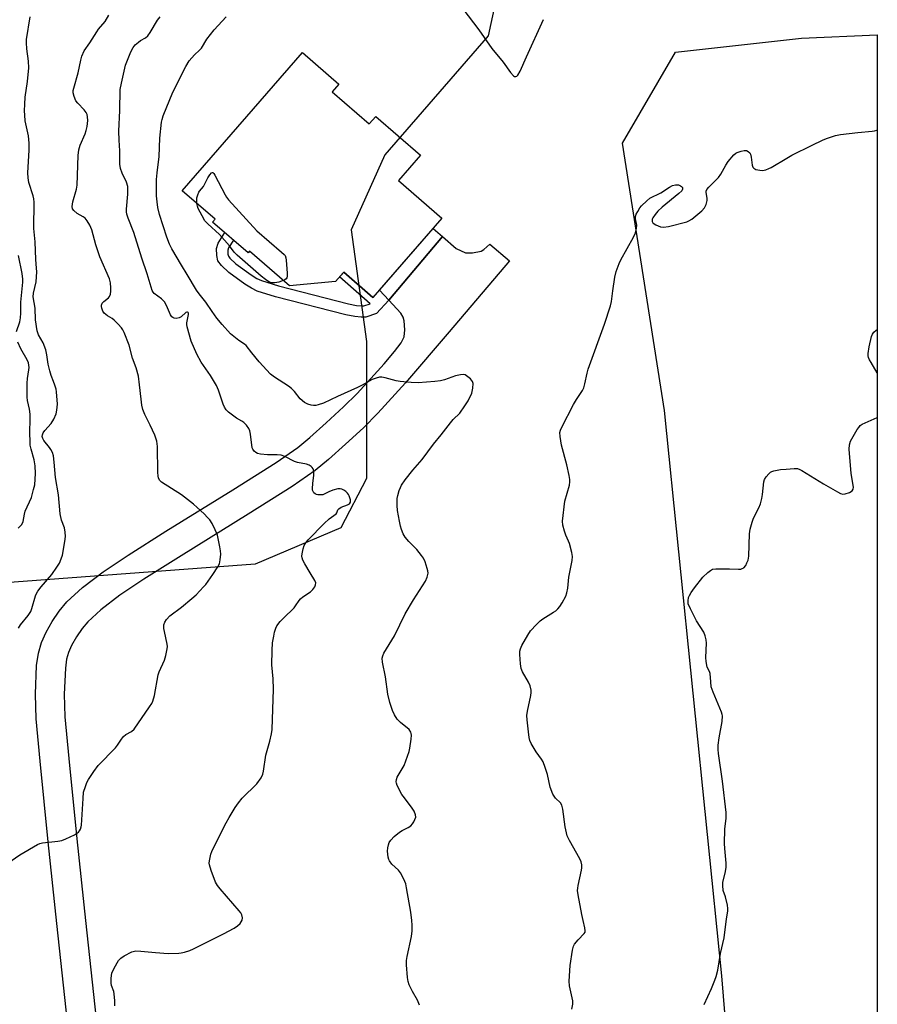
# Model space of a CAD drawing. Units: inches. Extents: x 1267768 to 1273768, y 561450 to 565450.
# Drawn here: x 1273470 to 1273768, y 562181 to 562524 of the extents above; entities that cross this region are included whole.
import ezdxf

# ---------------------------------------------------------------- set-up
doc = ezdxf.new("R2010")
doc.units = ezdxf.units.IN
doc.header["$MEASUREMENT"] = 0
for name, color, linetype in [('BLDG-Footprint', 5, 'Continuous'), ('NTRL-Trees', 3, 'Continuous'), ('TRANS-Driveway', 251, 'Continuous'), ('TRANS-Non Street Sidewalk', 7, 'Continuous'), ('Undefined', 1, 'Continuous')]:
    doc.layers.add(name, color=color, linetype=linetype)

msp = doc.modelspace()

# ---------------------------------------------------------------- linework, layer by layer
at = {"layer": 'BLDG-Footprint', "elevation": 639.27}
msp.add_lwpolyline([(1273578.3, 562498.45), (1273591.16, 562487.28), (1273593.45, 562489.92), (1273608.98, 562476.41), (1273601.35, 562467.63), (1273616.43, 562454.52), (1273592.45, 562426.95), (1273582.28, 562435.79), (1273579.4, 562432.47), (1273563.41, 562430.94), (1273549.51, 562443.02), (1273549, 562442.44), (1273536.67, 562453.16), (1273537.52, 562454.13), (1273526.13, 562464.04), (1273567.93, 562512.11), (1273580.6, 562501.09)], close=True, dxfattribs=at)
at = {"layer": 'NTRL-Trees'}
msp.add_lwpolyline([(1273585.72, 562723.28), (1273606.43, 562701.66), (1273618.14, 562657.54), (1273627.14, 562601.7), (1273637.95, 562543.17), (1273632.55, 562517.95), (1273596.53, 562476.53), (1273584.82, 562450.41), (1273590.22, 562411.69), (1273590.22, 562363.96), (1273581.22, 562346.85), (1273551.5, 562334.25), (1273455.14, 562327.04), (1273431.73, 562349.55), (1273408.31, 562390.08), (1273374.99, 562537.77), (1273374.99, 562638.63), (1273375.89, 562708.87)], dxfattribs=at)
msp.add_lwpolyline([(1273767.86, 562518.29), (1273767.83, 562066.33), (1273736.09, 562077.22), (1273726.73, 562107.33), (1273715.62, 562168.45), (1273713.74, 562191.02), (1273693.85, 562387.6), (1273679.2, 562480.58), (1273697.62, 562512.19), (1273741.45, 562517.14)], close=True, dxfattribs=at)
at = {"layer": 'TRANS-Driveway'}
msp.add_lwpolyline([(1273486.19, 562174.98), (1273482.54, 562209.22), (1273479.47, 562237.66), (1273476.66, 562265.7), (1273475.33, 562280.43), (1273475.03, 562289.03), (1273475.48, 562299.01), (1273476.09, 562303.25), (1273477.12, 562306.97), (1273478.74, 562310.5), (1273480.87, 562314.23), (1273483.29, 562317.82), (1273485.95, 562321.1), (1273491.38, 562326.04), (1273498.56, 562331.54), (1273507.34, 562337.39), (1273520.45, 562345.63), (1273543.73, 562360.06), (1273558.78, 562369.57), (1273566.27, 562374.8), (1273570.48, 562378.26), (1273576.2, 562383.31), (1273582.16, 562388.88), (1273586.93, 562393.6), (1273596.3, 562403.9), (1273599.99, 562408.21), (1273602.21, 562411.18), (1273603.28, 562413.26), (1273603.55, 562415.66), (1273603.34, 562418.77), (1273602.9, 562420.15), (1273602.1, 562421.54), (1273597.93, 562426.05), (1273616.58, 562448.17), (1273621.41, 562443.97), (1273624.58, 562442.51), (1273627.11, 562442.45), (1273630.14, 562443.09), (1273630.96, 562443.6), (1273633.09, 562445.45), (1273639.91, 562439.72), (1273618.96, 562414.96), (1273603.81, 562397.28), (1273594.17, 562386.67), (1273589.11, 562381.66), (1273582.93, 562375.9), (1273576.98, 562370.64), (1273572.32, 562366.81), (1273564.33, 562361.22), (1273549.04, 562351.57), (1273525.75, 562337.14), (1273512.79, 562328.99), (1273504.39, 562323.39), (1273497.8, 562318.35), (1273493.25, 562314.2), (1273491.35, 562311.86), (1273489.38, 562308.94), (1273487.65, 562305.92), (1273486.56, 562303.53), (1273485.91, 562301.19), (1273485.46, 562298.07), (1273485.05, 562288.98), (1273485.33, 562281.06), (1273486.63, 562266.64), (1273489.43, 562238.7), (1273492.5, 562210.29), (1273496.15, 562176.02)], dxfattribs=at)
msp.add_lwpolyline([(1273616.58, 562448.17), (1273597.93, 562426.05), (1273594.71, 562429.54), (1273613.35, 562450.98)], close=True, dxfattribs=at)
at = {"layer": 'TRANS-Non Street Sidewalk'}
msp.add_lwpolyline([(1273594.71, 562429.54), (1273597.93, 562426.05), (1273593.64, 562421.39), (1273589.94, 562420.14), (1273588.34, 562420.09), (1273586.09, 562420.27), (1273583.03, 562420.95), (1273558.51, 562427.21), (1273552.23, 562429.15), (1273550.2, 562430.16), (1273547.92, 562431.55), (1273542.28, 562435.67), (1273539.74, 562438.05), (1273538.55, 562439.7), (1273538.12, 562441.49), (1273538.04, 562443.99), (1273538.66, 562445.83), (1273540.9, 562449.49), (1273543.9, 562446.88), (1273542.23, 562444.15), (1273541.97, 562443.41), (1273542.02, 562442.02), (1273542.18, 562441.36), (1273542.7, 562440.65), (1273544.78, 562438.69), (1273550.1, 562434.81), (1273552.1, 562433.59), (1273553.69, 562432.8), (1273559.58, 562430.97), (1273583.93, 562424.76), (1273586.67, 562424.15), (1273588.44, 562424.01), (1273589.24, 562424.03), (1273591.43, 562424.78), (1273580.82, 562434.12), (1273582.28, 562435.79), (1273592.45, 562426.95)], close=True, dxfattribs=at)
at = {"layer": 'Undefined'}
for points, elevation in [([(1273620.35, 562531.84), (1273629.3, 562520.02), (1273633.85, 562513.56), (1273637.69, 562508.81), (1273640.25, 562505.21), (1273641.32, 562504.05), (1273641.69, 562503.81), (1273642.1, 562503.75), (1273642.5, 562503.9), (1273642.84, 562504.22), (1273643.67, 562505.64), (1273645.82, 562510.6), (1273651.79, 562523.63)], 598), ([(1273469.17, 562311.9), (1273469.89, 562313.08), (1273472.58, 562316.4), (1273473.41, 562317.7), (1273473.84, 562318.79), (1273475.13, 562323.19), (1273475.45, 562324.03), (1273475.88, 562324.83), (1273477, 562326.32), (1273480.71, 562330.57), (1273482.53, 562333.12), (1273483.41, 562334.56), (1273484.06, 562336.05), (1273484.46, 562337.39), (1273485.31, 562342.09), (1273485.52, 562343.86), (1273485.42, 562345.33), (1273485.17, 562346.79), (1273484.16, 562349.49), (1273483.61, 562351.69), (1273483.05, 562358.35), (1273482.04, 562364.3), (1273481.61, 562369.73), (1273481.29, 562371.93), (1273480.94, 562373.03), (1273480.46, 562374.07), (1273479.97, 562374.77), (1273477.96, 562377.18), (1273477.58, 562377.86), (1273477.42, 562378.56), (1273477.5, 562379.23), (1273477.76, 562379.87), (1273478.36, 562380.69), (1273480.56, 562383.16), (1273481.42, 562384.62), (1273482.22, 562386.43), (1273482.52, 562387.81), (1273482.68, 562389.8), (1273482.41, 562394.15), (1273482.26, 562395.01), (1273481.86, 562396.41), (1273481.38, 562397.78), (1273480.53, 562399.77), (1273480.03, 562401.44), (1273479.51, 562403.71), (1273479.06, 562406.99), (1273478.63, 562408.71), (1273477.69, 562411.12), (1273476.15, 562413.91), (1273475.63, 562415.35), (1273475.09, 562419.18), (1273474.98, 562423.23), (1273474.28, 562427.14), (1273474.34, 562428.47), (1273475.26, 562432.36), (1273475.51, 562435.91), (1273475.48, 562437.1), (1273475.19, 562440.2), (1273474.96, 562446.24), (1273474.46, 562450.88), (1273474.64, 562460.08), (1273474.54, 562461.19), (1273474.31, 562462.32), (1273472.81, 562466.97), (1273472.51, 562468.5), (1273472.43, 562470.34), (1273472.87, 562478.21), (1273472.83, 562480.56), (1273472.6, 562483.18), (1273471.54, 562488.41), (1273471.32, 562490.38), (1273471.25, 562491.81), (1273471.33, 562494.12), (1273471.53, 562496.58), (1273472.31, 562502.07), (1273472.73, 562506.76), (1273472.61, 562509.08), (1273472.01, 562513.45), (1273471.91, 562515.47), (1273471.94, 562516.62), (1273473.25, 562524.49)], 592), ([(1273502.68, 562180.57), (1273502.67, 562182.36), (1273502.47, 562184.74), (1273502.28, 562185.58), (1273501.51, 562187.68), (1273501.35, 562188.49), (1273501.39, 562190.23), (1273501.67, 562191.96), (1273502.41, 562193.77), (1273503.97, 562196.43), (1273504.71, 562197.25), (1273505.96, 562198.03), (1273508.64, 562199.37), (1273509.47, 562199.64), (1273510.01, 562199.7), (1273511.68, 562199.63), (1273516.8, 562199.13), (1273521.26, 562198.86), (1273524.96, 562198.91), (1273525.8, 562199), (1273526.89, 562199.24), (1273528.75, 562199.84), (1273530.09, 562200.43), (1273540.46, 562205.71), (1273544.12, 562207.68), (1273545.38, 562208.44), (1273546.21, 562209.24), (1273546.91, 562210.46), (1273547.05, 562211.23), (1273546.82, 562212.23), (1273546.44, 562212.95), (1273545.9, 562213.66), (1273539.25, 562221.32), (1273538.42, 562222.47), (1273537.7, 562223.67), (1273536.12, 562227.73), (1273535.54, 562229.65), (1273535.5, 562230.21), (1273535.59, 562231.08), (1273536.1, 562233.4), (1273536.36, 562234.25), (1273536.83, 562235.33), (1273541.44, 562244.31), (1273542.44, 562246.11), (1273544.54, 562249.55), (1273545.72, 562251.21), (1273547, 562252.81), (1273552.1, 562257.84), (1273553.55, 562259.88), (1273554.14, 562261.13), (1273554.39, 562262.26), (1273555.19, 562267.79), (1273556.61, 562272.63), (1273557.19, 562275.23), (1273557.41, 562276.69), (1273557.85, 562290.7), (1273557.76, 562294.37), (1273557.32, 562299.22), (1273557.35, 562304.23), (1273557.56, 562306.87), (1273557.93, 562309.19), (1273558.25, 562310.61), (1273558.69, 562311.96), (1273559.03, 562312.73), (1273560.17, 562314.24), (1273561.31, 562315.46), (1273564.99, 562319.07), (1273565.52, 562319.74), (1273566.74, 562321.61), (1273567.19, 562322.14), (1273568.06, 562322.86), (1273570.67, 562324.64), (1273571.54, 562325.4), (1273572.23, 562326.31), (1273572.49, 562327.01), (1273572.53, 562327.74), (1273572.27, 562328.49), (1273570.58, 562331.2), (1273568.81, 562334.31), (1273568.11, 562335.61), (1273567.81, 562336.4), (1273567.73, 562336.95), (1273567.81, 562337.8), (1273568.2, 562339.53), (1273568.57, 562340.65), (1273569.07, 562341.58), (1273569.9, 562342.63), (1273575.49, 562348.3), (1273577.22, 562349.95), (1273579.62, 562351.72), (1273579.86, 562352.1), (1273580.28, 562353.15), (1273580.57, 562353.48), (1273581.39, 562353.99), (1273583.57, 562354.78), (1273584.25, 562355.21), (1273584.64, 562355.82), (1273584.65, 562356.59), (1273584.23, 562357.96), (1273583.97, 562358.48), (1273583.63, 562358.92), (1273583.01, 562359.45), (1273582.31, 562359.9), (1273581.58, 562360.25), (1273581.08, 562360.39), (1273580.25, 562360.35), (1273578.55, 562359.88), (1273577.16, 562359.37), (1273575.71, 562358.63), (1273574.96, 562358.36), (1273574.12, 562358.26), (1273573.29, 562358.28), (1273572.77, 562358.38), (1273572.3, 562358.61), (1273571.92, 562358.98), (1273571.62, 562359.43), (1273571.45, 562359.94), (1273571.39, 562360.5), (1273571.49, 562362.26), (1273571.94, 562365.14), (1273571.86, 562366.57), (1273571.63, 562367.36), (1273571.35, 562367.8), (1273570.97, 562368.17), (1273570.28, 562368.61), (1273569.31, 562368.97), (1273566.24, 562369.6), (1273565.13, 562369.91), (1273561.78, 562371.66), (1273560.55, 562372.1), (1273559.19, 562372.25), (1273555.75, 562372.22), (1273553.36, 562372.43), (1273552.24, 562372.71), (1273551.75, 562372.98), (1273551.11, 562373.52), (1273550.62, 562374.18), (1273550.43, 562374.71), (1273549.84, 562379.46), (1273549.58, 562380.61), (1273549.25, 562381.39), (1273548.46, 562382.49), (1273547.5, 562383.46), (1273546.85, 562383.94), (1273544.97, 562385.03), (1273543.54, 562386), (1273542.18, 562387.05), (1273541.41, 562387.85), (1273540.85, 562388.79), (1273540.38, 562389.81), (1273538.68, 562394.71), (1273537.99, 562396.29), (1273535.91, 562399.76), (1273532.73, 562404.5), (1273531.17, 562407.21), (1273529.22, 562411.78), (1273527.81, 562416.68), (1273527.67, 562417.55), (1273527.67, 562418.13), (1273528.24, 562420.97), (1273528.26, 562421.44), (1273528.15, 562421.75), (1273527.91, 562421.87), (1273527.75, 562421.86), (1273527.38, 562421.68), (1273525.74, 562420.24), (1273525.05, 562419.82), (1273524.06, 562419.68), (1273523.31, 562419.77), (1273522.86, 562419.93), (1273522.48, 562420.23), (1273522.04, 562420.91), (1273520.69, 562424.16), (1273520, 562425.4), (1273518.88, 562426.51), (1273516.38, 562428.38), (1273516.04, 562428.76), (1273515.67, 562429.41), (1273515.28, 562430.5), (1273513.93, 562435.22), (1273512.06, 562440.6), (1273509.26, 562449.52), (1273507.33, 562454.52), (1273506.89, 562455.9), (1273506.71, 562456.75), (1273506.68, 562457.65), (1273507.23, 562462.91), (1273507.25, 562464.37), (1273507.15, 562465.52), (1273506.69, 562467.06), (1273505.19, 562470.17), (1273504.68, 562471.85), (1273504.4, 562473.28), (1273504.38, 562477.96), (1273504.14, 562481.65), (1273504.06, 562484.74), (1273504.42, 562492.01), (1273504.58, 562499.31), (1273504.94, 562501.46), (1273506.44, 562507.73), (1273508.22, 562512.35), (1273509, 562513.89), (1273509.77, 562514.77), (1273510.88, 562515.75), (1273511.61, 562516.26), (1273513.32, 562517.21), (1273514.13, 562517.91), (1273514.97, 562519.1), (1273517.54, 562523.42), (1273518.42, 562524.54)], 596), ([(1273608.61, 562180.83), (1273607.89, 562182.64), (1273606.21, 562185.57), (1273605.06, 562187.94), (1273604.66, 562189.03), (1273604.43, 562190.47), (1273604.08, 562194.89), (1273604.06, 562196.35), (1273604.29, 562197.8), (1273605.84, 562204.68), (1273606.06, 562206.65), (1273606.14, 562208.62), (1273606, 562210.33), (1273605.63, 562213.16), (1273604.16, 562221.6), (1273603.84, 562223), (1273603.55, 562223.81), (1273602.69, 562225.64), (1273601.99, 562226.9), (1273601.29, 562227.78), (1273598.97, 562229.88), (1273598.17, 562231.02), (1273597.95, 562231.54), (1273597.75, 562232.36), (1273597.55, 562234.38), (1273597.61, 562235.53), (1273597.83, 562236.66), (1273598.1, 562237.47), (1273598.61, 562238.28), (1273599.86, 562239.5), (1273601.67, 562241), (1273602.66, 562241.6), (1273604.71, 562242.63), (1273605.63, 562243.26), (1273606.18, 562243.91), (1273606.64, 562244.64), (1273607.04, 562245.41), (1273607.31, 562246.19), (1273607.29, 562247), (1273606.77, 562248.34), (1273606.12, 562249.35), (1273603.38, 562252.92), (1273602.54, 562254.14), (1273600.92, 562257.25), (1273600.61, 562258.04), (1273600.51, 562258.57), (1273600.6, 562259.32), (1273600.88, 562260.08), (1273603.31, 562264.14), (1273604.5, 562267.42), (1273605.02, 562269.09), (1273605.27, 562270.22), (1273605.79, 562273.36), (1273605.88, 562274.77), (1273605.79, 562275.3), (1273605.61, 562275.8), (1273605.02, 562276.66), (1273602.03, 562279.13), (1273600.83, 562280.36), (1273599.92, 562281.84), (1273599.22, 562283.33), (1273598.34, 562286.12), (1273597.59, 562288.98), (1273596.8, 562295.06), (1273595.76, 562300.14), (1273595.66, 562301.53), (1273595.83, 562302.28), (1273596.23, 562303.24), (1273599.89, 562309.33), (1273603.62, 562316.98), (1273606.52, 562321.83), (1273610.75, 562328.34), (1273611.3, 562329.66), (1273611.61, 562331.04), (1273611.56, 562331.89), (1273611.35, 562332.73), (1273610.6, 562334.98), (1273610.01, 562336.33), (1273609.36, 562337.27), (1273607.68, 562339.25), (1273604.95, 562342.13), (1273603.67, 562343.61), (1273602.94, 562344.77), (1273602.32, 562346.31), (1273602, 562347.39), (1273601.67, 562349.11), (1273601.03, 562352.88), (1273600.86, 562354.64), (1273600.86, 562357.01), (1273601.1, 562358.12), (1273601.6, 562359.77), (1273601.99, 562360.85), (1273602.37, 562361.63), (1273603.66, 562363.55), (1273606.34, 562366.92), (1273609.53, 562370.62), (1273613.52, 562375.97), (1273616.17, 562379.17), (1273619.38, 562383.38), (1273620.3, 562384.46), (1273622.61, 562386.77), (1273624.46, 562389.3), (1273625.53, 562391), (1273626.79, 562393.68), (1273627.18, 562395.36), (1273627.28, 562397.03), (1273627.06, 562397.77), (1273626.35, 562398.63), (1273625, 562399.73), (1273624.52, 562399.99), (1273624, 562400.13), (1273622.87, 562400.07), (1273621.13, 562399.7), (1273617.34, 562398.32), (1273615.96, 562397.94), (1273613.98, 562397.69), (1273608.13, 562397.3), (1273605.79, 562397.38), (1273601.97, 562397.68), (1273600.56, 562397.97), (1273596.65, 562399.02), (1273595.54, 562399.2), (1273594.72, 562399.21), (1273593.59, 562398.93), (1273592.21, 562398.38), (1273588.66, 562396.41), (1273587.08, 562395.62), (1273580.17, 562392.56), (1273575.21, 562390.21), (1273573.4, 562389.56), (1273572.58, 562389.43), (1273571.74, 562389.41), (1273570.9, 562389.53), (1273569.81, 562389.81), (1273569.29, 562390.02), (1273568.59, 562390.45), (1273567.14, 562391.75), (1273565.12, 562394.29), (1273564.16, 562395.3), (1273563.02, 562396.13), (1273558.15, 562399.18), (1273556.81, 562400.27), (1273552.83, 562404.51), (1273550.29, 562407.66), (1273548.37, 562410.22), (1273547.8, 562410.69), (1273545.76, 562411.97), (1273542.9, 562414.3), (1273540, 562417.52), (1273538.19, 562419.78), (1273536.47, 562422.12), (1273534.34, 562425.3), (1273531.95, 562428.18), (1273531.03, 562429.53), (1273527.82, 562434.98), (1273525.86, 562438.14), (1273522.52, 562443.91), (1273521.74, 562445.47), (1273520.76, 562447.89), (1273518.23, 562455.79), (1273517.61, 562458.18), (1273517.34, 562460.2), (1273517.17, 562462.25), (1273517.19, 562467.94), (1273517.38, 562470.32), (1273518.04, 562475.94), (1273518.37, 562482.36), (1273518.9, 562487.95), (1273519.11, 562488.83), (1273519.53, 562490.07), (1273522.87, 562498.38), (1273527.36, 562507.26), (1273528.53, 562509.22), (1273530.35, 562511.37), (1273532.15, 562512.95), (1273532.81, 562513.66), (1273534.71, 562516.78), (1273537.26, 562520.05), (1273541.36, 562524.58)], 598), ([(1273661.61, 562179.45), (1273661.94, 562181.17), (1273661.95, 562182.31), (1273660.82, 562187.61), (1273660.66, 562189.21), (1273661.06, 562194.69), (1273661.83, 562199.92), (1273662.16, 562201.32), (1273662.54, 562202.06), (1273663.78, 562203.58), (1273665.94, 562205.81), (1273666.2, 562206.25), (1273666.3, 562206.72), (1273666.18, 562207.8), (1273665.54, 562210.34), (1273665.12, 562212.35), (1273663.81, 562219.26), (1273663.62, 562220.69), (1273663.67, 562221.56), (1273663.82, 562222.42), (1273665.03, 562227.83), (1273665.12, 562228.64), (1273665.06, 562229.68), (1273664.83, 562230.71), (1273664.4, 562231.71), (1273660.76, 562238.14), (1273660.05, 562239.75), (1273659.28, 562242.85), (1273658.51, 562248.97), (1273658.18, 562250.36), (1273657.65, 562251.22), (1273655.94, 562252.79), (1273655.45, 562253.48), (1273655.05, 562254.24), (1273654.03, 562256.65), (1273653.19, 562261.05), (1273652.38, 562263.54), (1273651.67, 562265.45), (1273651.12, 562266.45), (1273649.26, 562268.95), (1273648.48, 562270.14), (1273647.48, 562271.87), (1273647.05, 562272.9), (1273646.8, 562273.98), (1273646.5, 562275.95), (1273646.03, 562280.11), (1273645.97, 562281.59), (1273646.15, 562283.06), (1273647.32, 562288.55), (1273647.45, 562289.62), (1273647.42, 562290.44), (1273647.07, 562291.84), (1273646.55, 562293.22), (1273644.48, 562296.82), (1273644.01, 562297.88), (1273643.75, 562299.59), (1273643.57, 562302.81), (1273643.58, 562303.97), (1273643.74, 562304.81), (1273644.22, 562305.88), (1273646.29, 562309.53), (1273647.3, 562311), (1273649.28, 562313.22), (1273650.56, 562314.47), (1273651.53, 562315.15), (1273655.29, 562317.47), (1273656, 562317.98), (1273656.76, 562318.71), (1273657.44, 562319.51), (1273658.23, 562320.76), (1273659.51, 562323.1), (1273659.93, 562324.18), (1273660.22, 562325.84), (1273660.61, 562329.65), (1273661.68, 562335.44), (1273661.81, 562336.88), (1273661.6, 562338.28), (1273660.78, 562341.34), (1273660.48, 562342.15), (1273659.48, 562344.29), (1273659.01, 562345.7), (1273658.54, 562347.73), (1273658.42, 562349.18), (1273659.24, 562356.1), (1273660.76, 562361.64), (1273660.96, 562362.81), (1273660.97, 562363.6), (1273660.74, 562365.02), (1273659.84, 562368.76), (1273658.01, 562375.6), (1273657.52, 562378.55), (1273657.48, 562379.99), (1273657.71, 562380.8), (1273658.18, 562381.85), (1273662.23, 562389.71), (1273663.24, 562391.44), (1273665.3, 562394.54), (1273665.82, 562395.56), (1273666.19, 562396.95), (1273666.92, 562400.65), (1273667.3, 562402.06), (1273672.98, 562417.68), (1273675.05, 562424.06), (1273675.37, 562425.49), (1273675.85, 562429.31), (1273676.57, 562434.04), (1273677.05, 562436.03), (1273678.05, 562438.74), (1273678.61, 562440.05), (1273683.04, 562447.87), (1273683.72, 562449.45), (1273684.08, 562451.06), (1273684.19, 562452.14), (1273684.15, 562452.69), (1273683.8, 562454.33), (1273683.79, 562455.08), (1273684.02, 562455.86), (1273684.54, 562456.87), (1273685.32, 562458.09), (1273685.86, 562458.76), (1273687.69, 562460.57), (1273688.79, 562461.47), (1273692.52, 562463.33), (1273695.57, 562465.25), (1273696.62, 562465.83), (1273697.66, 562466.13), (1273698.67, 562466.11), (1273699.38, 562465.8), (1273699.77, 562465.5), (1273700.06, 562465.14), (1273700.15, 562464.64), (1273699.86, 562464.07), (1273698.86, 562463.1), (1273693.02, 562458.3), (1273691.51, 562456.95), (1273690.56, 562455.84), (1273689.77, 562454.66), (1273689.58, 562454.16), (1273689.56, 562453.41), (1273689.74, 562452.95), (1273689.89, 562452.77), (1273690.8, 562452.18), (1273692.42, 562451.53), (1273693.54, 562451.35), (1273695.26, 562451.63), (1273701.56, 562453.19), (1273702.34, 562453.55), (1273703.31, 562454.23), (1273706.78, 562457.09), (1273707.76, 562458.11), (1273708.33, 562459.29), (1273708.68, 562460.67), (1273708.72, 562461.5), (1273708.34, 562463.41), (1273708.38, 562463.95), (1273708.58, 562464.45), (1273709.27, 562465.33), (1273712.65, 562468.66), (1273713.48, 562469.86), (1273715.18, 562472.95), (1273715.97, 562474.17), (1273718.02, 562476.58), (1273718.66, 562477.11), (1273719.14, 562477.37), (1273720.47, 562477.82), (1273721.55, 562478.05), (1273722.33, 562478.05), (1273723, 562477.75), (1273723.53, 562477.23), (1273723.75, 562476.77), (1273724, 562475.72), (1273724.37, 562472.98), (1273724.62, 562472.26), (1273724.92, 562471.88), (1273725.62, 562471.5), (1273727.03, 562471.18), (1273727.91, 562471.14), (1273729.04, 562471.35), (1273730.14, 562471.74), (1273730.91, 562472.14), (1273736.39, 562475.43), (1273738.18, 562476.41), (1273745.24, 562479.95), (1273748.85, 562481.68), (1273750.18, 562482.23), (1273753.33, 562483.21), (1273755.06, 562483.62), (1273761.11, 562484.29), (1273766.07, 562484.74), (1273766.91, 562484.87), (1273767.68, 562485.14), (1273767.86, 562485.28)], 600), ([(1273531.25, 562459.59), (1273531.24, 562461.63), (1273531.49, 562462.66), (1273531.87, 562463.56), (1273532.09, 562463.91), (1273532.85, 562464.73), (1273533.5, 562465.59), (1273535.05, 562468.58), (1273535.68, 562469.57), (1273536.32, 562470.32), (1273536.64, 562470.44), (1273536.78, 562470.39), (1273537.07, 562470.11), (1273537.49, 562469.44), (1273541.03, 562462.62), (1273541.5, 562461.87), (1273542.23, 562460.94), (1273552.07, 562450.08), (1273560.66, 562442.74), (1273561.51, 562441.94), (1273561.87, 562441.51), (1273562.19, 562440.75), (1273562.32, 562439.91), (1273562.6, 562435.45), (1273562.59, 562434.32), (1273562.48, 562433.82), (1273562.22, 562433.42), (1273561.83, 562433.13), (1273561.22, 562432.83)], 600), ([(1273561.22, 562432.83), (1273559.73, 562432.31), (1273558.3, 562432.01), (1273557.2, 562432.05), (1273556.22, 562432.39), (1273555.07, 562433.16), (1273553.53, 562434.39), (1273545.19, 562441.63), (1273544.18, 562442.66), (1273542.5, 562444.9), (1273539.06, 562448.88), (1273535.01, 562452.56), (1273534.03, 562453.6), (1273532.99, 562455.31), (1273531.69, 562457.89), (1273531.4, 562458.69), (1273531.25, 562459.59)], 600), ([(1273468.51, 562415.06), (1273469.59, 562418.46), (1273469.86, 562419.85), (1273469.95, 562421.52), (1273469.98, 562425.26), (1273470.64, 562432.22), (1273470.64, 562433.33), (1273470.45, 562435.26), (1273469.22, 562441.59)], 590), ([(1273469.08, 562346.77), (1273469.74, 562347.37), (1273470.31, 562348.03), (1273470.74, 562349), (1273471.21, 562351.54), (1273471.49, 562352.58), (1273473.7, 562357.43), (1273474.44, 562360.18), (1273474.8, 562361.84), (1273475.1, 562365.7), (1273475.01, 562368.45), (1273474.67, 562370.48), (1273473.56, 562374.17), (1273473.27, 562375.58), (1273473.18, 562376.72), (1273473.13, 562379.87), (1273473.28, 562384.7), (1273473.27, 562386.42), (1273473.01, 562388.08), (1273472.34, 562391.17), (1273472.21, 562392.31), (1273472.2, 562397.17), (1273472.35, 562398.75), (1273472.8, 562401.76), (1273472.83, 562402.58), (1273472.77, 562403.39), (1273472.6, 562404.17), (1273472.17, 562405.26), (1273470.03, 562409.08), (1273468.9, 562411.39)], 590)]:
    msp.add_lwpolyline(points, dxfattribs=dict(at, elevation=elevation))
for points in [[(1273465.47, 562230.22, 594), (1273469.59, 562233.18, 594), (1273475.78, 562236.77, 594), (1273476.6, 562237.08, 594), (1273477.47, 562237.25, 594), (1273482.81, 562237.89, 594), (1273484.26, 562238.17, 594), (1273485.63, 562238.71, 594), (1273488.59, 562240.12, 594), (1273489.36, 562240.54, 594), (1273490.04, 562241.05, 594), (1273490.36, 562241.44, 594), (1273490.74, 562242.1, 594), (1273491, 562242.83, 594), (1273491.11, 562243.39, 594), (1273491.62, 562252.69, 594), (1273491.83, 562254.93, 594), (1273492.42, 562256.91, 594), (1273492.97, 562258.29, 594), (1273493.5, 562259.36, 594), (1273495.32, 562262.07, 594), (1273496.9, 562264.22, 594), (1273502.85, 562270.34, 594), (1273503.57, 562271.24, 594), (1273504.99, 562273.4, 594), (1273505.66, 562274.25, 594), (1273506.46, 562274.93, 594), (1273508.5, 562276.03, 594), (1273509.34, 562276.83, 594), (1273514.78, 562284.57, 594), (1273515.56, 562285.81, 594), (1273515.93, 562286.59, 594), (1273516.43, 562288.59, 594), (1273517.69, 562295.69, 594), (1273518.08, 562296.78, 594), (1273519.93, 562300.79, 594), (1273520.41, 562302.45, 594), (1273520.9, 562304.71, 594), (1273520.98, 562305.55, 594), (1273520.89, 562306.42, 594), (1273519.89, 562310.74, 594), (1273519.7, 562311.82, 594), (1273519.76, 562313.08, 594), (1273520.05, 562314.09, 594), (1273520.66, 562314.99, 594), (1273521.84, 562316.2, 594), (1273525.83, 562319.25, 594), (1273529.46, 562322.21, 594), (1273530.94, 562323.59, 594), (1273533.55, 562326.27, 594), (1273534.27, 562327.15, 594), (1273536.78, 562330.65, 594), (1273538.54, 562333.28, 594), (1273539.05, 562334.29, 594), (1273539.33, 562335.68, 594), (1273539.5, 562337.68, 594), (1273539.47, 562338.83, 594), (1273539.22, 562340.27, 594), (1273538.33, 562344.28, 594), (1273538.07, 562345.11, 594), (1273537.6, 562346.2, 594), (1273536.5, 562348.32, 594), (1273535.72, 562349.58, 594), (1273534.95, 562350.45, 594), (1273533.7, 562351.68, 594), (1273531.36, 562353.9, 594), (1273530.02, 562355.06, 594), (1273525.81, 562358.34, 594), (1273518.94, 562362.74, 594), (1273518.36, 562363.3, 594), (1273517.87, 562364.12, 594), (1273517.7, 562364.94, 594), (1273517.63, 562366.1, 594), (1273517.55, 562375.08, 594), (1273517.29, 562377, 594), (1273516.99, 562378.07, 594), (1273516.55, 562379.12, 594), (1273514.99, 562382.5, 594), (1273513.09, 562386.26, 594), (1273512.44, 562388.02, 594), (1273512.09, 562389.49, 594), (1273511.78, 562391.53, 594), (1273511.3, 562396.61, 594), (1273510.89, 562399.53, 594), (1273510.07, 562402.5, 594), (1273508.84, 562405.81, 594), (1273507.64, 562410.37, 594), (1273505.94, 562414.72, 594), (1273505.46, 562415.73, 594), (1273505.02, 562416.44, 594), (1273503.88, 562417.71, 594), (1273502.44, 562419.1, 594), (1273501.78, 562419.62, 594), (1273500.12, 562420.61, 594), (1273499.02, 562421.52, 594), (1273498.51, 562422.19, 594), (1273498.1, 562423.22, 594), (1273498.01, 562423.75, 594), (1273498.03, 562424.27, 594), (1273498.3, 562424.99, 594), (1273498.88, 562425.59, 594), (1273500.49, 562426.86, 594), (1273500.82, 562427.29, 594), (1273501.11, 562428.05, 594), (1273501.29, 562429.16, 594), (1273501.33, 562430.29, 594), (1273501.17, 562432, 594), (1273500.86, 562433.39, 594), (1273497.48, 562441.12, 594), (1273496.07, 562445.3, 594), (1273494.62, 562450.45, 594), (1273493.94, 562452.05, 594), (1273493.07, 562453.59, 594), (1273492.37, 562454.5, 594), (1273491.68, 562455.01, 594), (1273489.61, 562456.18, 594), (1273488.4, 562457.21, 594), (1273488, 562457.82, 594), (1273487.88, 562458.56, 594), (1273488.06, 562460.17, 594), (1273489.3, 562464.62, 594), (1273489.58, 562466.02, 594), (1273489.95, 562476.26, 594), (1273490.12, 562478.33, 594), (1273490.61, 562479.92, 594), (1273492.34, 562483.87, 594), (1273492.75, 562484.97, 594), (1273493.04, 562486.41, 594), (1273493.28, 562488.46, 594), (1273493.22, 562489.79, 594), (1273493, 562490.54, 594), (1273492.69, 562491.25, 594), (1273492.04, 562492.16, 594), (1273489.85, 562494.47, 594), (1273489.15, 562495.37, 594), (1273488.48, 562496.85, 594), (1273488.18, 562498.15, 594), (1273488.21, 562498.87, 594), (1273488.36, 562499.68, 594), (1273489.87, 562505.11, 594), (1273490.81, 562509.48, 594), (1273491.2, 562510.89, 594), (1273492.06, 562512.7, 594), (1273493.93, 562515.44, 594), (1273496.36, 562519.34, 594), (1273497.03, 562520.27, 594), (1273499.27, 562522.88, 594), (1273500.61, 562525.11, 594)], [(1273767.86, 562400.79, 602), (1273765.75, 562404.28, 602), (1273765.15, 562405.31, 602), (1273764.8, 562406.1, 602), (1273764.68, 562406.65, 602), (1273764.67, 562407.47, 602), (1273764.98, 562409.73, 602), (1273765.87, 562413.35, 602), (1273766.19, 562414.14, 602), (1273766.67, 562414.84, 602), (1273767.52, 562415.59, 602), (1273767.86, 562415.83, 602)], [(1273707.65, 562181.05, 602), (1273710.22, 562186.66, 602), (1273711.4, 562189.55, 602), (1273711.84, 562190.87, 602), (1273712.37, 562193.07, 602), (1273713.3, 562198.86, 602), (1273714.6, 562204.22, 602), (1273715.43, 562210.91, 602), (1273715.83, 562213.5, 602), (1273715.89, 562214.51, 602), (1273715.75, 562215.66, 602), (1273715.04, 562218.52, 602), (1273714.3, 562220.7, 602), (1273714.08, 562222.41, 602), (1273714.17, 562223.56, 602), (1273715.11, 562227.33, 602), (1273715.3, 562228.79, 602), (1273715.27, 562230.23, 602), (1273714.78, 562235.37, 602), (1273714.73, 562237.1, 602), (1273714.79, 562242.01, 602), (1273715.24, 562245.93, 602), (1273715.27, 562247.83, 602), (1273713.99, 562258.77, 602), (1273712.64, 562268.37, 602), (1273712.5, 562269.81, 602), (1273712.55, 562271.23, 602), (1273712.83, 562273.76, 602), (1273713.87, 562279.47, 602), (1273714.02, 562281.43, 602), (1273713.95, 562281.97, 602), (1273713.69, 562282.79, 602), (1273710.76, 562289.69, 602), (1273710.13, 562291.58, 602), (1273709.91, 562293.29, 602), (1273709.71, 562296.24, 602), (1273709.5, 562296.89, 602), (1273708.73, 562298.43, 602), (1273708.3, 562300.36, 602), (1273708.24, 562301.8, 602), (1273708.51, 562306.77, 602), (1273708.37, 562307.89, 602), (1273708.03, 562309.26, 602), (1273707.52, 562310.55, 602), (1273705.02, 562314.53, 602), (1273702.84, 562318.68, 602), (1273702.11, 562320.42, 602), (1273702.04, 562321.48, 602), (1273702.23, 562322.57, 602), (1273702.55, 562323.35, 602), (1273703.14, 562324.36, 602), (1273704.26, 562326.01, 602), (1273707.21, 562329.7, 602), (1273708.88, 562331.34, 602), (1273709.79, 562332.05, 602), (1273710.6, 562332.42, 602), (1273711.74, 562332.57, 602), (1273716.47, 562332.57, 602), (1273719.61, 562332.46, 602), (1273720.41, 562332.51, 602), (1273720.88, 562332.64, 602), (1273721.47, 562332.97, 602), (1273722.09, 562333.71, 602), (1273722.54, 562334.62, 602), (1273722.92, 562335.6, 602), (1273723.21, 562336.94, 602), (1273723.46, 562344.74, 602), (1273723.66, 562346.4, 602), (1273724.37, 562348.84, 602), (1273724.84, 562350.17, 602), (1273726.71, 562353.83, 602), (1273727.24, 562355.15, 602), (1273727.72, 562357.04, 602), (1273727.98, 562358.41, 602), (1273728.35, 562362.83, 602), (1273728.61, 562363.62, 602), (1273729.19, 562364.54, 602), (1273730.08, 562365.6, 602), (1273730.67, 562366.15, 602), (1273731.13, 562366.42, 602), (1273731.91, 562366.69, 602), (1273734.14, 562367.09, 602), (1273736.19, 562367.19, 602), (1273738.96, 562367.48, 602), (1273740.08, 562367.44, 602), (1273740.89, 562367.18, 602), (1273741.65, 562366.78, 602), (1273749.11, 562362.17, 602), (1273753.99, 562359.31, 602), (1273755.03, 562358.77, 602), (1273755.83, 562358.55, 602), (1273756.63, 562358.62, 602), (1273758.24, 562359.17, 602), (1273759.15, 562359.71, 602), (1273759.48, 562360.23, 602), (1273759.54, 562361.01, 602), (1273758.81, 562365.7, 602), (1273758.02, 562374.14, 602), (1273758.14, 562375.73, 602), (1273758.55, 562377.02, 602), (1273760.91, 562381.04, 602), (1273761.39, 562381.76, 602), (1273761.95, 562382.39, 602), (1273762.64, 562382.86, 602), (1273763.68, 562383.38, 602), (1273767.85, 562385.2, 602)]]:
    msp.add_polyline3d(points, dxfattribs=at)

doc.saveas('drawing.dxf')
